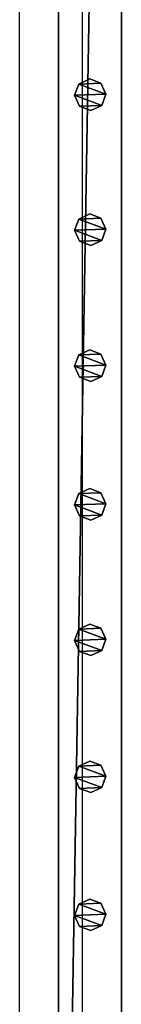
# Model space of a CAD drawing. Units: centimetres. Extents: x -731 to 729, y -408 to 408.
# Drawn here: x 619 to 626, y -346 to -283 of the extents above; entities that cross this region are included whole.
import ezdxf

# ---------------------------------------------------------------- set-up
doc = ezdxf.new("R2010")
doc.units = ezdxf.units.CM
doc.header["$LTSCALE"] = 2.54
doc.layers.get('0').update_dxf_attribs({"true_color": 0xff5454})
doc.layers.add('VP-EQ', color=7, linetype='Continuous', true_color=0x8a3492, plot=False)

# ---------------------------------------------------------------- blocks, each defined once
blk = doc.blocks.new('Grupuj_62')
at = {"color": 0}
mesh = blk.add_polyface(dxfattribs=at)
corners = [(0.266, 1.679, 0), (0.32, 0.266, 0), (0, 0.961, 0), (0.961, 1.999), (1.038, 0, 0), (1.679, 1.733, 0), (1.733, 0.32, 0), (1.999, 1.038, 0)]
mesh.append_faces([[corners[k] for k in face] for face in [(0, 1, 2), (6, 5, 7)]], dxfattribs={"vtx0": -1, "color": 0})
mesh.append_faces([[corners[k] for k in face] for face in [(1, 3, 4), (4, 5, 6)]], dxfattribs={"vtx0": -1, "vtx1": -1, "color": 0})
mesh.append_faces([[corners[k] for k in face] for face in [(1, 0, 3), (4, 3, 5)]], dxfattribs={"vtx0": -1, "vtx2": -1, "color": 0})
mesh = blk.add_polyface(dxfattribs=at)
corners = [(0.32, 0.266, 85.509), (0.266, 1.679, 85.509), (0, 0.961, 85.509), (0.961, 1.999, 85.509), (1.038, 0, 85.509), (1.679, 1.733, 85.509), (1.733, 0.32, 85.509), (1.999, 1.038, 85.509)]
mesh.append_faces([[corners[k] for k in face] for face in [(0, 1, 2), (5, 6, 7)]], dxfattribs={"vtx0": -1, "color": 0})
mesh.append_faces([[corners[k] for k in face] for face in [(1, 0, 3), (3, 4, 5)]], dxfattribs={"vtx0": -1, "vtx1": -1, "color": 0})
mesh.append_faces([[corners[k] for k in face] for face in [(3, 0, 4), (5, 4, 6)]], dxfattribs={"vtx0": -1, "vtx2": -1, "color": 0})
mesh = blk.add_polyface(dxfattribs=at)
corners = [(0.266, 1.679, 0), (0.961, 1.999, 85.509), (0.961, 1.999), (0.266, 1.679, 85.509)]
mesh.append_faces([[corners[k] for k in face] for face in [(0, 1, 2), (1, 0, 3)]], dxfattribs={"vtx0": -1, "color": 0})
mesh = blk.add_polyface(dxfattribs=at)
corners = [(0.961, 1.999, 85.509), (1.679, 1.733, 0), (0.961, 1.999), (1.679, 1.733, 85.509)]
mesh.append_faces([[corners[k] for k in face] for face in [(0, 1, 2), (1, 0, 3)]], dxfattribs={"vtx0": -1, "color": 0})
mesh = blk.add_polyface(dxfattribs=at)
corners = [(0, 0.961, 85.509), (0.266, 1.679, 0), (0, 0.961, 0), (0.266, 1.679, 85.509)]
mesh.append_faces([[corners[k] for k in face] for face in [(0, 1, 2), (1, 0, 3)]], dxfattribs={"vtx0": -1, "color": 0})
mesh = blk.add_polyface(dxfattribs=at)
corners = [(1.679, 1.733, 0), (1.999, 1.038, 85.509), (1.999, 1.038, 0), (1.679, 1.733, 85.509)]
mesh.append_faces([[corners[k] for k in face] for face in [(0, 1, 2), (1, 0, 3)]], dxfattribs={"vtx0": -1, "color": 0})
mesh = blk.add_polyface(dxfattribs=at)
corners = [(0.32, 0.266, 85.509), (0, 0.961, 0), (0.32, 0.266, 0), (0, 0.961, 85.509)]
mesh.append_faces([[corners[k] for k in face] for face in [(0, 1, 2), (1, 0, 3)]], dxfattribs={"vtx0": -1, "color": 0})
mesh = blk.add_polyface(dxfattribs=at)
corners = [(1.999, 1.038, 0), (1.733, 0.32, 85.509), (1.733, 0.32, 0), (1.999, 1.038, 85.509)]
mesh.append_faces([[corners[k] for k in face] for face in [(0, 1, 2), (1, 0, 3)]], dxfattribs={"vtx0": -1, "color": 0})
mesh = blk.add_polyface(dxfattribs=at)
corners = [(1.038, 0, 0), (0.32, 0.266, 85.509), (0.32, 0.266, 0), (1.038, 0, 85.509)]
mesh.append_faces([[corners[k] for k in face] for face in [(0, 1, 2), (1, 0, 3)]], dxfattribs={"vtx0": -1, "color": 0})
mesh = blk.add_polyface(dxfattribs=at)
corners = [(1.733, 0.32, 85.509), (1.038, 0, 0), (1.733, 0.32, 0), (1.038, 0, 85.509)]
mesh.append_faces([[corners[k] for k in face] for face in [(0, 1, 2), (1, 0, 3)]], dxfattribs={"vtx0": -1, "color": 0})
blk = doc.blocks.new('Komponent_16')
at = {"color": 9, "true_color": 0xc8c8c8}
blk.add_blockref('Grupuj_62', (0, 0), dxfattribs=at)
blk = doc.blocks.new('Grupuj_76')
at = {"color": 0}
mesh = blk.add_polyface(dxfattribs=at)
corners = [(0, 4), (240.8, 0), (0, 0), (240.8, 4)]
mesh.append_faces([[corners[k] for k in face] for face in [(0, 1, 2), (1, 0, 3)]], dxfattribs={"vtx0": -1, "color": 0})
mesh = blk.add_polyface(dxfattribs=at)
corners = [(0, 4, 4), (240.8, 4), (0, 4), (240.8, 4, 4)]
mesh.append_faces([[corners[k] for k in face] for face in [(0, 1, 2), (1, 0, 3)]], dxfattribs={"vtx0": -1, "color": 0})
mesh = blk.add_polyface(dxfattribs=at)
corners = [(240.8, 0, 4), (0, 4, 4), (0, 0, 4), (240.8, 4, 4)]
mesh.append_faces([[corners[k] for k in face] for face in [(0, 1, 2), (1, 0, 3)]], dxfattribs={"vtx0": -1, "color": 0})
mesh = blk.add_polyface(dxfattribs=at)
corners = [(240.8, 0, 4), (0, 0), (240.8, 0), (0, 0, 4)]
mesh.append_faces([[corners[k] for k in face] for face in [(0, 1, 2), (1, 0, 3)]], dxfattribs={"vtx0": -1, "color": 0})
blk = doc.blocks.new('Komponent_21')
at = {"color": 9, "true_color": 0xc8c8c8}
blk.add_blockref('Grupuj_76', (-240.8, 2, 6.441), dxfattribs=at)
at = {"color": 0}
for p in [(-182.422, 2.979, -79.068), (-173.661, 2.979, -79.068), (-164.961, 2.979, -79.068), (-156.361, 2.979, -79.068), (-147.561, 2.979, -79.068), (-138.931, 2.979, -79.068), (-130.361, 2.979, -79.068)]:
    blk.add_blockref('Komponent_16', p, dxfattribs=at)
blk = doc.blocks.new('Komponent_33')
at = {"color": 9, "true_color": 0xc8c8c8}
blk.add_blockref('Grupuj_76', (-240.8, 2, 6.441), dxfattribs=at)
blk = doc.blocks.new('Grupuj_3')
at = {"color": 0, "zscale": -1}
blk.add_blockref('Komponent_21', (241.2, 1.341, 16.041), dxfattribs=at)
at = {"color": 0}
blk.add_blockref('Komponent_33', (241.2, 1.341, 88.668), dxfattribs=at)
blk = doc.blocks.new('Grupuj_19')
at = {"color": 0}
blk.add_blockref('Grupuj_3', (8.4, 99.462, 0.353), dxfattribs=at)
blk = doc.blocks.new('2403B')
at = {"layer": 'VP-EQ', "color": 0}
for p, q in [((15283.878, -1226.139), (15283.878, -985.339)), ((15287.878, -1226.139), (15287.878, -985.339))]:
    blk.add_line(p, q, dxfattribs=at)

msp = doc.modelspace()

# ---------------------------------------------------------------- block references
at = {"color": 0, "rotation": 90.00000000000004}
msp.add_blockref('Grupuj_19', (728.631, -408.207, 0), dxfattribs=at)
at = {"layer": 'VP-EQ', "color": 0}
msp.add_blockref('2403B', (-14664.53, 826.702), dxfattribs=at)

doc.saveas('drawing.dxf')
